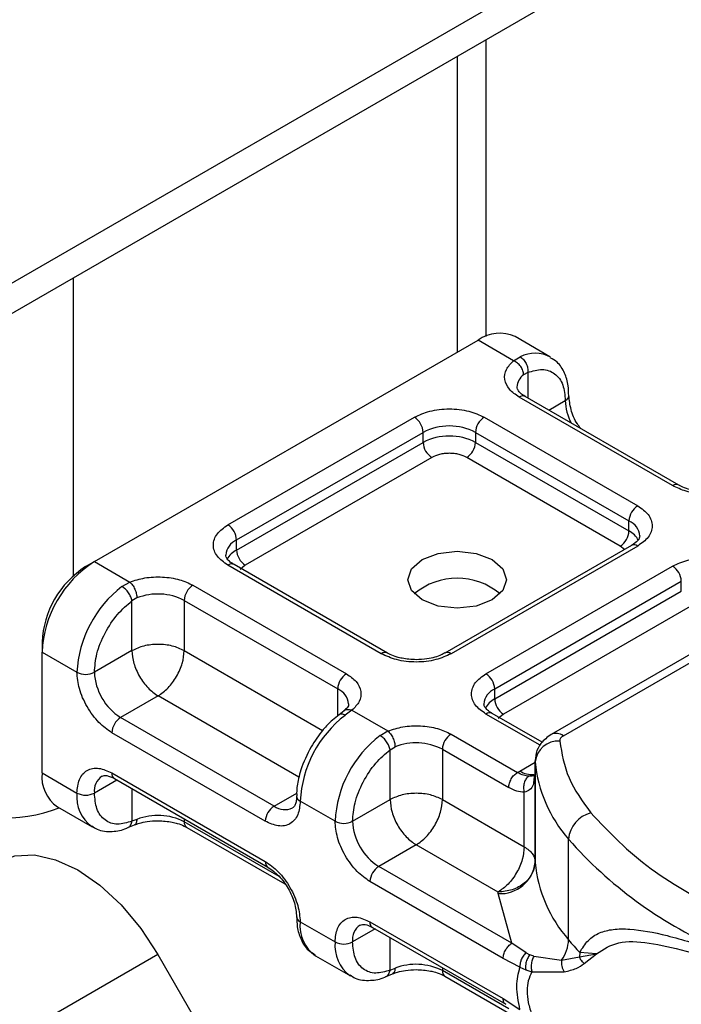
# Model space of a CAD drawing. Units: millimetres. Extents: x -21 to 420, y 0 to 297.
# Drawn here: x 108 to 112, y 84 to 90 of the extents above; entities that cross this region are included whole.
import ezdxf

# ---------------------------------------------------------------- set-up
doc = ezdxf.new("R2010")
doc.units = ezdxf.units.MM

msp = doc.modelspace()

# ---------------------------------------------------------------- linework, layer by layer
at = {"color": 7, "linetype": 'Continuous', "lineweight": 25}
for p, q in [((118.497183, 94.124858), (67.989556, 64.967425)), ((118.497183, 93.949885), (67.989556, 64.792452)), ((111.037899, 87.924747), (111.037899, 89.643731)), ((110.870532, 89.547112), (110.870532, 87.83221)), ((108.648196, 86.537608), (108.648196, 88.264185)), ((108.769414, 86.619261), (110.99175, 87.902188)), ((111.196875, 87.783771), (110.99175, 87.902188)), ((111.408049, 87.806776), (111.206018, 87.923405)), ((111.196875, 87.783771), (111.236053, 87.80654)), ((111.279515, 87.715561), (111.255416, 87.70182)), ((111.279515, 87.715561), (111.279515, 87.567629)), ((112.117942, 87.059464), (111.229007, 87.572635)), ((112.153653, 87.063), (111.264719, 87.576171)), ((111.401498, 87.49721), (111.496826, 87.552242)), ((109.542309, 86.832184), (110.622916, 87.456005)), ((111.026977, 87.456005), (111.915911, 86.942834)), ((109.592817, 86.744702), (110.673424, 87.368523)), ((110.673424, 87.310199), (110.673424, 87.368523)), ((110.976469, 87.368523), (111.865404, 86.855352)), ((110.976469, 87.368523), (110.976469, 87.310199)), ((109.592817, 86.686378), (110.673424, 87.310199)), ((110.976469, 87.310199), (111.865404, 86.797028)), ((110.723931, 87.222717), (109.643324, 86.598896)), ((111.814896, 86.709546), (110.925962, 87.222717)), ((111.865404, 86.797028), (111.865404, 86.855352)), ((109.592817, 86.686378), (109.592817, 86.744702)), ((111.8802, 86.713111), (110.799593, 86.08929)), ((111.915911, 86.709575), (110.835304, 86.085754)), ((113.275121, 86.691194), (111.414163, 85.616886)), ((111.485586, 85.609813), (113.346544, 86.684121)), ((111.838821, 86.689223), (111.814896, 86.709546)), ((108.718907, 86.590094), (108.769414, 86.619261)), ((108.769414, 86.619261), (108.97454, 86.500844)), ((110.431243, 86.085754), (109.542309, 86.598924)), ((110.466955, 86.08929), (109.578021, 86.602461)), ((109.643324, 86.598896), (109.613234, 86.573336)), ((111.037335, 85.969124), (112.117942, 86.592945)), ((108.929172, 86.474806), (108.97454, 86.500844)), ((109.340279, 86.482295), (110.229213, 85.969124)), ((111.087843, 85.881642), (112.168449, 86.505463)), ((112.168449, 86.447139), (112.168449, 86.505463)), ((109.015467, 86.408725), (108.986725, 86.391962)), ((111.087843, 85.823318), (112.168449, 86.447139)), ((108.986725, 86.103191), (108.986725, 86.391962)), ((109.289771, 86.394813), (110.178705, 85.881642)), ((109.289771, 86.394813), (109.289771, 86.103191)), ((112.218957, 86.359657), (111.13835, 85.735836)), ((108.466368, 86.152685), (108.466368, 86.09437)), ((108.466368, 85.394478), (108.466368, 86.09437)), ((108.466368, 86.09437), (108.668399, 85.97774)), ((108.986725, 86.103191), (108.769414, 85.97774)), ((109.289771, 86.103191), (110.09125, 85.640507)), ((109.138248, 85.840746), (108.920937, 85.715295)), ((109.954055, 85.36979), (109.138248, 85.840746)), ((110.178705, 85.724473), (110.178705, 85.881642)), ((111.087843, 85.823318), (111.087843, 85.881642)), ((109.809871, 85.202124), (108.920937, 85.715295)), ((110.215866, 85.754717), (110.186725, 85.732095)), ((110.261345, 85.757987), (110.222167, 85.728376)), ((110.261345, 85.757987), (110.469565, 85.637784)), ((111.350629, 85.555003), (111.037335, 85.735864)), ((111.363123, 85.571943), (111.073046, 85.739401)), ((111.13835, 85.735836), (111.108259, 85.710276)), ((109.759364, 85.114642), (108.870429, 85.627813)), ((110.424198, 85.611746), (110.469565, 85.637784)), ((110.835304, 85.619235), (111.219481, 85.397454)), ((110.481751, 85.528902), (110.510493, 85.545665)), ((110.481751, 85.240131), (110.481751, 85.528902)), ((110.784797, 85.531753), (110.784797, 85.240131)), ((110.784797, 85.531753), (111.168973, 85.309973)), ((111.233048, 85.405654), (111.321808, 85.456894)), ((111.321808, 85.464007), (111.321808, 85.405683)), ((111.322007, 85.45868), (111.321808, 85.464007)), ((111.322007, 84.875436), (111.322007, 85.45868)), ((108.466368, 85.394478), (108.668399, 85.277848)), ((108.870429, 85.394516), (109.759364, 84.881345)), ((111.219481, 85.397454), (111.233048, 85.405654)), ((111.321814, 85.404738), (111.314921, 85.358588)), ((111.321814, 85.404738), (111.322434, 85.399656)), ((111.321814, 85.404738), (111.321814, 84.879819)), ((108.900043, 85.353259), (108.769414, 85.277848)), ((108.885226, 85.361812), (109.77416, 84.848642)), ((108.986725, 85.303218), (108.986725, 85.114528)), ((109.809871, 85.202124), (109.941036, 85.277844)), ((111.259058, 84.966346), (111.259058, 85.282367)), ((110.163425, 85.11468), (109.961394, 85.23131)), ((110.26444, 85.11468), (110.481751, 85.240131)), ((110.784797, 85.240131), (111.259058, 84.966346)), ((108.555146, 85.198259), (108.757176, 85.081629)), ((108.963556, 85.077714), (109.001258, 85.093158)), ((109.015467, 85.125589), (108.986725, 85.114528)), ((109.289771, 85.128273), (109.289771, 85.111677)), ((109.840366, 84.793825), (109.289771, 85.111677)), ((109.304567, 85.078974), (109.87168, 84.751587)), ((110.633274, 84.977686), (110.415963, 84.852235)), ((111.107535, 84.703901), (110.633274, 84.977686)), ((111.515417, 84.427572), (111.515417, 85.010815)), ((111.187136, 84.407046), (110.415963, 84.852235)), ((111.136629, 84.319564), (110.365455, 84.764753)), ((111.10792, 84.695136), (111.107535, 84.703901)), ((111.187136, 84.407046), (111.10792, 84.695136)), ((109.961394, 84.531418), (110.163425, 84.414788)), ((110.365455, 84.531456), (111.136629, 84.086267)), ((110.395069, 84.490199), (110.26444, 84.414788)), ((110.380251, 84.498752), (111.151425, 84.053564)), ((110.481751, 84.251468), (110.481751, 84.440158)), ((111.269423, 84.352254), (111.187136, 84.407046)), ((111.269423, 84.352254), (111.291645, 84.340825)), ((111.580049, 84.353817), (111.578187, 84.328739)), ((111.578187, 84.328739), (111.67809, 84.346974)), ((111.67809, 84.346974), (111.580049, 84.353817)), ((111.606057, 84.290227), (111.67809, 84.346974)), ((109.137428, 84.34204), (106.612046, 82.884168)), ((109.137428, 84.34204), (109.387428, 83.909027)), ((110.050172, 84.335199), (110.252202, 84.218569)), ((111.234161, 84.269266), (111.136629, 84.319564)), ((111.315099, 84.332699), (111.291645, 84.340825)), ((111.315099, 84.332699), (111.474919, 84.309256)), ((111.474919, 84.309256), (111.578187, 84.328739)), ((110.458585, 84.214651), (110.496286, 84.230094)), ((110.481751, 84.251468), (110.510493, 84.262529)), ((110.784797, 84.265213), (110.784797, 84.248617)), ((111.168973, 84.026837), (110.784797, 84.248617)), ((111.234161, 84.269266), (111.267785, 84.253072)), ((111.267785, 84.253072), (111.303357, 84.241472)), ((111.303357, 84.241472), (111.490674, 84.242531)), ((110.799593, 84.215914), (111.183769, 83.994134)), ((111.136629, 84.086267), (111.234161, 84.023956))]:
    msp.add_line(p, q, dxfattribs=at)
at = {"color": 7, "linetype": 'Continuous', "lineweight": 25, "flags": 128}
for points in [[(111.072562, 86.630895), (111.134497, 86.577385), (111.156246, 86.514265), (111.134497, 86.451146), (111.072562, 86.397636), (110.97987, 86.361881), (110.870532, 86.349326), (110.761193, 86.361881), (110.668501, 86.397636), (110.606566, 86.451146), (110.584817, 86.514265), (110.606566, 86.577385), (110.668501, 86.630895), (110.761193, 86.666649), (110.870532, 86.679205), (110.97987, 86.666649), (111.072562, 86.630895)], [(108.208856, 84.878092), (108.308355, 84.914947), (108.421872, 84.919482), (108.545046, 84.891522), (108.673142, 84.832142), (108.801238, 84.743625), (108.924411, 84.629372), (109.037929, 84.493773), (109.137428, 84.34204)]]:
    msp.add_lwpolyline(points, dxfattribs=at)
at = {"color": 7, "linetype": 'Continuous', "lineweight": 25}
for centre, radius, start, end in [((111.117287, 87.726953), 0.215562, 65.692881, 125.617577), ((111.322077, 87.637597), 0.189583, 62.060187, 116.984619), ((111.309078, 87.626577), 0.092418, 125.496019, 177.436065), ((111.24993, 87.543429), 0.035927, 65.692881, 125.617577), ((111.4818, 87.585199), 0.036222, 294.508332, 352.78635), ((111.799033, 87.561777), 0.302357, 181.807328, 207.384555), ((110.563765, 87.363533), 0.109772, 2.605478, 57.394522), ((111.086128, 87.363533), 0.109772, 122.605478, 177.394522), ((110.824946, 87.076085), 0.329362, 62.609672, 117.390328), ((110.824946, 87.017761), 0.329362, 62.609672, 117.390328), ((110.783082, 87.315189), 0.109772, 182.605478, 237.394522), ((110.866811, 87.315189), 0.109772, 302.605478, 357.394522), ((112.138606, 87.032425), 0.034031, 62.687257, 127.387934), ((111.975062, 86.850362), 0.109772, 122.605478, 177.394522), ((111.825835, 86.760757), 0.102538, 3.657261, 67.300915), ((109.483158, 86.739712), 0.109772, 2.605478, 57.394522), ((111.755745, 86.802018), 0.109772, 302.605478, 357.394522), ((111.805963, 86.682066), 0.12942, 27.622795, 62.659109), ((109.635204, 86.648059), 0.10553, 113.682376, 175.13917), ((109.652721, 86.570817), 0.130165, 117.401338, 151.639683), ((109.702475, 86.691368), 0.109772, 182.605478, 237.394522), ((111.894988, 86.680369), 0.035927, 54.382423, 114.307119), ((109.124318, 86.06443), 0.658631, 122.605478, 177.394522), ((109.01466, 86.127734), 0.548859, 122.605478, 177.394522), ((109.563232, 86.569719), 0.035927, 65.692881, 125.617577), ((112.058791, 86.500473), 0.109772, 2.605478, 57.394522), ((110.870532, 86.1365), 0.386404, 50.025025, 129.974975), ((109.336477, 85.944187), 0.66892, 127.509939, 177.124803), ((109.399429, 86.389823), 0.109772, 122.605478, 177.394522), ((109.13713, 86.096375), 0.335208, 62.911757, 111.281366), ((110.451907, 86.058714), 0.034031, 62.687257, 127.387934), ((110.814652, 86.058754), 0.033992, 52.587403, 117.56497), ((108.718907, 86.07522), 0.109787, 242.609672, 297.390328), ((109.098389, 85.99271), 0.329315, 182.605478, 237.394522), ((110.288364, 85.876652), 0.109772, 122.605478, 177.394522), ((110.978184, 85.876652), 0.109772, 2.605478, 57.394522), ((110.136878, 85.785355), 0.10498, 4.941811, 66.519874), ((111.13023, 85.784999), 0.10553, 113.682376, 175.13917), ((111.147747, 85.707757), 0.130165, 117.401338, 151.639683), ((111.197501, 85.828308), 0.109772, 182.605478, 237.394522), ((108.980088, 85.622823), 0.109772, 122.605478, 177.394522), ((110.629472, 85.197756), 0.66892, 127.509939, 177.124803), ((111.058258, 85.706659), 0.035927, 65.692881, 125.617577), ((110.831503, 85.081127), 0.66892, 127.509939, 177.124803), ((110.894455, 85.526763), 0.109772, 122.605478, 177.394522), ((111.44374, 85.551401), 0.071854, 54.382533, 114.305853), ((110.632156, 85.233315), 0.335208, 62.911757, 111.281366), ((111.456727, 85.443549), 0.135567, 86.615001, 173.591985), ((112.116968, 85.536289), 0.798741, 185.575945, 221.138225), ((108.676369, 85.371298), 0.211276, 173.701149, 234.986671), ((108.871148, 85.290873), 0.102564, 123.656106, 187.295886), ((108.904407, 85.39019), 0.034252, 172.74417, 235.943649), ((111.301524, 85.51131), 0.125905, 237.052437, 276.008045), ((108.883106, 85.256445), 0.215771, 174.30719, 233.354632), ((108.718907, 85.375327), 0.109787, 242.609672, 297.390328), ((109.974452, 85.262702), 0.034, 182.506608, 247.414546), ((108.247245, 86.02787), 0.894754, 242.930846, 290.8823), ((109.869022, 85.109652), 0.109772, 122.605478, 177.394522), ((109.872365, 85.28717), 0.105538, 233.690421, 295.142427), ((109.13713, 84.813239), 0.335208, 62.911757, 111.281366), ((111.687708, 84.99557), 0.172965, 104.525672, 174.943247), ((109.324771, 85.107814), 0.035213, 173.701152, 234.986667), ((110.213932, 85.21216), 0.109787, 242.609672, 297.390328), ((110.593415, 85.12965), 0.329315, 182.605478, 237.394522), ((113.354373, 86.62385), 2.446148, 221.255514, 246.176467), ((109.793228, 84.876992), 0.034143, 172.67587, 236.627792), ((111.119927, 84.898132), 0.203351, 266.615001, 353.591985), ((111.393372, 84.880767), 0.071564, 180.759373, 184.271943), ((112.116968, 84.953046), 0.798741, 185.575945, 221.138225), ((110.475114, 84.759763), 0.109772, 122.605478, 177.394522), ((109.975542, 84.563653), 0.035203, 185.008855, 246.304091), ((110.168907, 84.507112), 0.208932, 173.319498, 235.368322), ((110.399433, 84.52713), 0.034252, 172.74417, 235.943649), ((110.366174, 84.427813), 0.102564, 123.656106, 187.295886), ((110.378131, 84.393385), 0.215771, 174.30719, 233.354632), ((110.213932, 84.512267), 0.109787, 242.609672, 297.390328), ((111.30383, 84.433906), 0.211682, 323.923981, 358.285288), ((112.862893, 85.54319), 1.74937, 219.62242, 222.834744), ((110.632156, 83.950179), 0.335208, 62.911757, 111.281366), ((110.819797, 84.244754), 0.035213, 173.701152, 234.986667)]:
    msp.add_arc(centre, radius, start, end, dxfattribs=at)
for points, knots in [([(111.229007, 87.572635), (111.208476, 87.587079), (111.166098, 87.616894), (111.140864, 87.674547), (111.148297, 87.733858), (111.181021, 87.767481), (111.196875, 87.783771)], [0, 0, 0, 0, 0.24223547, 0.5, 0.75776453, 1, 1, 1, 1]), ([(111.516339, 87.580765), (111.516099, 87.600399), (111.515521, 87.647597), (111.494076, 87.714012), (111.459476, 87.772851), (111.423504, 87.792941), (111.409604, 87.800704)], [0, 0, 0, 0, 0.20824256, 0.50058419, 0.80702364, 1, 1, 1, 1]), ([(111.279515, 87.715561), (111.307961, 87.723923), (111.366774, 87.741213), (111.438843, 87.714003), (111.487799, 87.650257), (111.493883, 87.584194), (111.496826, 87.552242)], [0, 0, 0, 0, 0.24182894, 0.5, 0.75817106, 1, 1, 1, 1]), ([(111.265707, 87.576502), (111.26012, 87.579582), (111.243843, 87.588556), (111.227683, 87.60484), (111.217438, 87.621123), (111.217286, 87.627388), (111.217206, 87.630663)], [0, 0, 0, 0, 0.14053407, 0.40939141, 0.69133636, 1, 1, 1, 1]), ([(111.58654, 87.390387), (111.579623, 87.399214), (111.554122, 87.431758), (111.525767, 87.502267), (111.52042, 87.555021), (111.517747, 87.581399)], [0, 0, 0, 0, 0.15688611, 0.57844254, 1, 1, 1, 1]), ([(110.622916, 87.456005), (110.651035, 87.469105), (110.694444, 87.489328), (110.766679, 87.501989), (110.824921, 87.505476), (110.883188, 87.501992), (110.955428, 87.489337), (110.998857, 87.469105), (111.026977, 87.456005)], [0, 0, 0, 0, 0.23944295, 0.36963586, 0.49999992, 0.63019291, 0.76055705, 1, 1, 1, 1]), ([(110.925962, 87.222717), (110.911902, 87.229267), (110.890203, 87.239376), (110.854087, 87.245708), (110.824972, 87.247453), (110.795832, 87.245712), (110.759711, 87.239385), (110.737991, 87.229267), (110.723931, 87.222717)], [0, 0, 0, 0, 0.23944295, 0.36955024, 0.49999985, 0.63010729, 0.76055705, 1, 1, 1, 1]), ([(112.483681, 87.040914), (112.455463, 87.031762), (112.397219, 87.012871), (112.294479, 87.00858), (112.194609, 87.023147), (112.142963, 87.047611), (112.117942, 87.059464)], [0, 0, 0, 0, 0.24223547, 0.5, 0.75776453, 1, 1, 1, 1]), ([(112.319972, 87.024258), (112.291792, 87.025808), (112.252693, 87.027959), (112.203172, 87.040956), (112.173742, 87.051476), (112.159205, 87.060499), (112.154642, 87.063331)], [0, 0, 0, 0, 0.44108518, 0.61199806, 0.8781969, 1, 1, 1, 1]), ([(111.915911, 86.942834), (111.938604, 86.926601), (111.973635, 86.901542), (111.995567, 86.859841), (112.001608, 86.826219), (111.995573, 86.792582), (111.973651, 86.750879), (111.938604, 86.725808), (111.915911, 86.709575)], [0, 0, 0, 0, 0.23944295, 0.36963586, 0.49999992, 0.63019291, 0.76055705, 1, 1, 1, 1]), ([(109.542309, 86.598924), (109.519617, 86.615157), (109.484585, 86.640217), (109.462654, 86.681917), (109.456613, 86.715539), (109.462648, 86.749176), (109.48457, 86.79088), (109.519617, 86.815951), (109.542309, 86.832184)], [0, 0, 0, 0, 0.239442946, 0.369635855, 0.499999923, 0.630192909, 0.760557054, 1, 1, 1, 1]), ([(111.928166, 86.76788), (111.926352, 86.759234), (111.922644, 86.741569), (111.894545, 86.722729), (111.880199, 86.71311)], [0, 0, 0, 0, 0.48944806, 1, 1, 1, 1]), ([(109.579009, 86.602791), (109.573421, 86.605872), (109.557144, 86.614846), (109.540984, 86.631129), (109.53074, 86.647412), (109.530587, 86.653678), (109.530508, 86.656953)], [0, 0, 0, 0, 0.140534073, 0.40939141, 0.691336362, 1, 1, 1, 1]), ([(112.117942, 86.592945), (112.146061, 86.606045), (112.18947, 86.626268), (112.261705, 86.638929), (112.319947, 86.642416), (112.378214, 86.638932), (112.450454, 86.626277), (112.493883, 86.606045), (112.522003, 86.592945)], [0, 0, 0, 0, 0.23944295, 0.36963586, 0.49999992, 0.63019291, 0.76055705, 1, 1, 1, 1]), ([(108.97454, 86.500844), (109.002757, 86.509996), (109.061002, 86.528888), (109.163742, 86.533179), (109.263611, 86.518612), (109.315258, 86.494147), (109.340279, 86.482295)], [0, 0, 0, 0, 0.24223547, 0.5, 0.75776453, 1, 1, 1, 1]), ([(108.769414, 85.97774), (108.772357, 86.01309), (108.778441, 86.086177), (108.827398, 86.206448), (108.899467, 86.316867), (108.95828, 86.367482), (108.986725, 86.391962)], [0, 0, 0, 0, 0.24182894, 0.5, 0.75817106, 1, 1, 1, 1]), ([(110.835304, 86.085754), (110.807185, 86.072653), (110.763776, 86.05243), (110.691541, 86.039769), (110.633299, 86.036282), (110.575032, 86.039766), (110.502792, 86.052421), (110.459363, 86.072654), (110.431243, 86.085754)], [0, 0, 0, 0, 0.239442946, 0.369635855, 0.499999923, 0.630192909, 0.760557054, 1, 1, 1, 1]), ([(110.633274, 86.050548), (110.605094, 86.052098), (110.565994, 86.054249), (110.516474, 86.067246), (110.487043, 86.077766), (110.472507, 86.086788), (110.467943, 86.089621)], [0, 0, 0, 0, 0.44108518, 0.61199806, 0.8781969, 1, 1, 1, 1]), ([(110.798313, 86.089664), (110.791877, 86.08579), (110.776275, 86.076401), (110.740763, 86.064248), (110.692247, 86.053051), (110.654392, 86.051444), (110.633274, 86.050548)], [0, 0, 0, 0, 0.16714962, 0.40516604, 0.66816167, 1, 1, 1, 1]), ([(108.870429, 85.627813), (108.845023, 85.645613), (108.805803, 85.673091), (108.75872, 85.729316), (108.726579, 85.778011), (108.700463, 85.830214), (108.675304, 85.899106), (108.671113, 85.946836), (108.668399, 85.97774)], [0, 0, 0, 0, 0.239442946, 0.369635855, 0.499999923, 0.630192909, 0.760557054, 1, 1, 1, 1]), ([(110.229213, 85.969124), (110.249744, 85.954679), (110.292123, 85.924865), (110.317356, 85.867211), (110.309923, 85.807901), (110.277199, 85.774277), (110.261345, 85.757987)], [0, 0, 0, 0, 0.24223547, 0.5, 0.75776453, 1, 1, 1, 1]), ([(111.037335, 85.735864), (111.014642, 85.752097), (110.979611, 85.777157), (110.957679, 85.818857), (110.951638, 85.852479), (110.957673, 85.886116), (110.979595, 85.92782), (111.014643, 85.952891), (111.037335, 85.969124)], [0, 0, 0, 0, 0.23944295, 0.36963586, 0.49999992, 0.63019291, 0.76055705, 1, 1, 1, 1]), ([(110.241014, 85.794447), (110.241155, 85.793767), (110.242447, 85.787543), (110.239993, 85.777508), (110.220932, 85.760681), (110.214076, 85.754629)], [0, 0, 0, 0, 0.07278399, 0.66649618, 1, 1, 1, 1]), ([(111.074035, 85.739731), (111.068447, 85.742812), (111.05217, 85.751786), (111.03601, 85.768069), (111.025766, 85.784352), (111.025613, 85.790618), (111.025533, 85.793893)], [0, 0, 0, 0, 0.140534073, 0.40939141, 0.691336362, 1, 1, 1, 1]), ([(110.186986, 85.730955), (110.174112, 85.721345), (110.141649, 85.697114), (110.083801, 85.636963), (110.0465, 85.579645), (110.023993, 85.545061)], [0, 0, 0, 0, 0.20676681, 0.52138428, 1, 1, 1, 1]), ([(110.222167, 85.728376), (110.215772, 85.731255), (110.202981, 85.737013), (110.190472, 85.736449), (110.187141, 85.731613), (110.186515, 85.730705)], [0, 0, 0, 0, 0.448225265, 0.896450531, 1, 1, 1, 1]), ([(110.216208, 85.753541), (110.217388, 85.754977), (110.222569, 85.761284), (110.238672, 85.764297), (110.253787, 85.760091), (110.261345, 85.757987)], [0, 0, 0, 0, 0.128515392, 0.564257696, 1, 1, 1, 1]), ([(110.469565, 85.637784), (110.497783, 85.646936), (110.556027, 85.665828), (110.658767, 85.670119), (110.758637, 85.655552), (110.810283, 85.631087), (110.835304, 85.619235)], [0, 0, 0, 0, 0.24223547, 0.5, 0.75776453, 1, 1, 1, 1]), ([(111.414163, 85.616886), (111.393059, 85.601382), (111.354993, 85.573419), (111.324072, 85.511627), (111.322855, 85.471056), (111.322271, 85.451594)], [0, 0, 0, 0, 0.39298774, 0.70880981, 1, 1, 1, 1]), ([(110.023993, 85.545061), (110.001837, 85.501081), (109.971281, 85.440428), (109.948671, 85.350683), (109.939289, 85.299006), (109.941454, 85.267349), (109.941881, 85.261101)], [0, 0, 0, 0, 0.46527937, 0.64166902, 0.92927687, 1, 1, 1, 1]), ([(110.26444, 85.11468), (110.267383, 85.15003), (110.273467, 85.223117), (110.322423, 85.343388), (110.394492, 85.453807), (110.453306, 85.504422), (110.481751, 85.528902)], [0, 0, 0, 0, 0.24182894, 0.5, 0.75817106, 1, 1, 1, 1]), ([(108.668399, 85.277848), (108.671112, 85.30562), (108.675301, 85.348491), (108.700453, 85.388341), (108.726553, 85.41039), (108.758704, 85.421987), (108.805785, 85.423861), (108.845024, 85.406049), (108.870429, 85.394516)], [0, 0, 0, 0, 0.23944295, 0.36963586, 0.49999992, 0.63019291, 0.76055705, 1, 1, 1, 1]), ([(108.813803, 85.375958), (108.8222, 85.37871), (108.839357, 85.384334), (108.869722, 85.369425), (108.885224, 85.361813)], [0, 0, 0, 0, 0.48945025, 1, 1, 1, 1]), ([(111.28566, 85.375857), (111.275584, 85.376888), (111.254579, 85.379036), (111.231493, 85.391151), (111.219481, 85.397454)], [0, 0, 0, 0, 0.47968637, 1, 1, 1, 1]), ([(111.28566, 85.375857), (111.28258, 85.373613), (111.276429, 85.369131), (111.266301, 85.356277), (111.257243, 85.336258), (111.254111, 85.313437), (111.255389, 85.29519), (111.257833, 85.286647), (111.259058, 85.282367)], [0, 0, 0, 0, 0.12522915, 0.25000894, 0.5, 0.74999106, 0.87477085, 1, 1, 1, 1]), ([(111.319647, 85.382894), (111.318471, 85.381278), (111.316315, 85.378317), (111.303956, 85.375938), (111.291757, 85.375884), (111.28566, 85.375857)], [0, 0, 0, 0, 0.37527132, 0.68777428, 1, 1, 1, 1]), ([(111.314921, 85.358588), (111.313919, 85.347295), (111.311695, 85.322242), (111.295137, 85.295127), (111.270324, 85.286351), (111.259058, 85.282367)], [0, 0, 0, 0, 0.30939226, 0.68644216, 1, 1, 1, 1]), ([(108.986725, 85.114528), (108.95828, 85.106166), (108.899467, 85.088876), (108.827398, 85.116087), (108.778441, 85.179833), (108.772357, 85.245896), (108.769414, 85.277848)], [0, 0, 0, 0, 0.24182894, 0.5, 0.75817106, 1, 1, 1, 1]), ([(109.939692, 85.261158), (109.939818, 85.254773), (109.940183, 85.236182), (109.934156, 85.214038), (109.925173, 85.197023), (109.919817, 85.193756), (109.917019, 85.192049)], [0, 0, 0, 0, 0.14064605, 0.40950628, 0.69147501, 1, 1, 1, 1]), ([(111.259058, 85.282367), (111.244652, 85.283622), (111.21584, 85.286133), (111.184595, 85.302026), (111.168973, 85.309973)], [0, 0, 0, 0, 0.50000518, 1, 1, 1, 1]), ([(109.961394, 85.23131), (109.958681, 85.203538), (109.954492, 85.160667), (109.92934, 85.120816), (109.90324, 85.098768), (109.871089, 85.087171), (109.824008, 85.085297), (109.78477, 85.103109), (109.759364, 85.114642)], [0, 0, 0, 0, 0.239442946, 0.369635855, 0.499999923, 0.630192909, 0.760557054, 1, 1, 1, 1]), ([(108.755621, 85.0877), (108.765246, 85.0806), (108.798676, 85.055938), (108.871073, 85.053066), (108.931814, 85.061455), (108.961222, 85.077326), (108.963549, 85.078582)], [0, 0, 0, 0, 0.16839399, 0.58486907, 0.9671546, 1, 1, 1, 1]), ([(108.963283, 85.078547), (108.964525, 85.078765), (108.971833, 85.080049), (108.98151, 85.092075), (108.984987, 85.107044), (108.986725, 85.114528)], [0, 0, 0, 0, 0.09285063, 0.54642531, 1, 1, 1, 1]), ([(109.015467, 85.125589), (109.014788, 85.118646), (109.013431, 85.104758), (109.007306, 85.094453), (109.002093, 85.094038), (109.001382, 85.093981)], [0, 0, 0, 0, 0.46339059, 0.92678119, 1, 1, 1, 1]), ([(109.001727, 85.092832), (109.010907, 85.096391), (109.033172, 85.105022), (109.079538, 85.115107), (109.117224, 85.116781), (109.138248, 85.117716)], [0, 0, 0, 0, 0.2367639, 0.57421565, 1, 1, 1, 1]), ([(109.138248, 85.117716), (109.166428, 85.116166), (109.205528, 85.114015), (109.255048, 85.101018), (109.284479, 85.090498), (109.299015, 85.081476), (109.303579, 85.078643)], [0, 0, 0, 0, 0.44108518, 0.61199806, 0.8781969, 1, 1, 1, 1]), ([(110.365455, 84.764753), (110.340049, 84.782553), (110.300829, 84.810031), (110.253746, 84.866256), (110.221604, 84.914951), (110.195488, 84.967154), (110.170329, 85.036046), (110.166138, 85.083776), (110.163425, 85.11468)], [0, 0, 0, 0, 0.23944295, 0.36963586, 0.49999992, 0.63019291, 0.76055705, 1, 1, 1, 1]), ([(109.759364, 84.881345), (109.78477, 84.863545), (109.82399, 84.836067), (109.871073, 84.779842), (109.903214, 84.731147), (109.929331, 84.678944), (109.95449, 84.610052), (109.958681, 84.562322), (109.961394, 84.531418)], [0, 0, 0, 0, 0.239442946, 0.369635855, 0.499999923, 0.630192909, 0.760557054, 1, 1, 1, 1]), ([(109.774159, 84.848642), (109.795952, 84.833175), (109.839539, 84.802239), (109.894513, 84.72609), (109.932973, 84.640404), (109.937973, 84.587185), (109.940473, 84.560575)], [0, 0, 0, 0, 0.24999909, 0.49999879, 0.74999909, 1, 1, 1, 1]), ([(109.941882, 84.561189), (109.942123, 84.541562), (109.9427, 84.494371), (109.964144, 84.427962), (109.998754, 84.369112), (110.03474, 84.349016), (110.048652, 84.341246)], [0, 0, 0, 0, 0.2081479, 0.50045957, 0.80686761, 1, 1, 1, 1]), ([(110.163425, 84.414788), (110.166138, 84.44256), (110.170327, 84.485431), (110.195478, 84.525281), (110.221579, 84.54733), (110.25373, 84.558927), (110.300811, 84.560801), (110.340049, 84.542989), (110.365455, 84.531456)], [0, 0, 0, 0, 0.23944295, 0.36963586, 0.49999992, 0.63019291, 0.76055705, 1, 1, 1, 1]), ([(110.308829, 84.512898), (110.317226, 84.51565), (110.334383, 84.521274), (110.364748, 84.506365), (110.38025, 84.498753)], [0, 0, 0, 0, 0.48945025, 1, 1, 1, 1]), ([(111.580049, 84.353817), (111.595217, 84.378468), (111.62631, 84.428999), (111.69251, 84.470208), (111.77352, 84.4912), (111.897515, 84.491637), (112.086236, 84.456452), (112.269968, 84.400211), (112.366322, 84.370716)], [0, 0, 0, 0, 0.12009813, 0.24619403, 0.367409, 0.49581946, 0.73559313, 1, 1, 1, 1]), ([(110.481751, 84.251468), (110.453306, 84.243106), (110.394492, 84.225816), (110.322423, 84.253027), (110.273467, 84.316773), (110.267383, 84.382836), (110.26444, 84.414788)], [0, 0, 0, 0, 0.24182894, 0.5, 0.75817106, 1, 1, 1, 1]), ([(111.67809, 84.346974), (111.717726, 84.37282), (111.797939, 84.425126), (111.978064, 84.413454), (112.190844, 84.367285), (112.357669, 84.316154), (112.441568, 84.290439)], [0, 0, 0, 0, 0.24286213, 0.49150178, 0.7442713, 1, 1, 1, 1]), ([(111.269423, 84.352254), (111.263464, 84.346254), (111.251554, 84.334262), (111.239987, 84.310866), (111.233991, 84.288409), (111.234105, 84.275647), (111.234161, 84.269266)], [0, 0, 0, 0, 0.27984962, 0.5593252, 0.77962831, 1, 1, 1, 1]), ([(111.291645, 84.340825), (111.286754, 84.334065), (111.27698, 84.320557), (111.268724, 84.295565), (111.26556, 84.272233), (111.267043, 84.25946), (111.267785, 84.253072)], [0, 0, 0, 0, 0.2798496, 0.55931026, 0.77961951, 1, 1, 1, 1]), ([(111.315099, 84.332699), (111.311293, 84.325288), (111.303686, 84.310476), (111.298936, 84.284226), (111.298842, 84.260347), (111.301852, 84.247764), (111.303357, 84.241472)], [0, 0, 0, 0, 0.27984931, 0.55928834, 0.77960674, 1, 1, 1, 1]), ([(111.474919, 84.309256), (111.474482, 84.303502), (111.473607, 84.291988), (111.47647, 84.274176), (111.481857, 84.257049), (111.487736, 84.247368), (111.490674, 84.242531)], [0, 0, 0, 0, 0.24987555, 0.5, 0.75012445, 1, 1, 1, 1]), ([(111.490674, 84.242531), (111.514966, 84.247656), (111.560837, 84.257334), (111.59159, 84.279704), (111.606057, 84.290227)], [0, 0, 0, 0, 0.52956707, 1, 1, 1, 1]), ([(111.606057, 84.290227), (111.599257, 84.296457), (111.587103, 84.307593), (111.580914, 84.322272), (111.578187, 84.328739)], [0, 0, 0, 0, 0.55945062, 1, 1, 1, 1]), ([(110.45831, 84.215488), (110.459552, 84.215706), (110.466859, 84.216989), (110.476536, 84.229015), (110.480013, 84.243984), (110.481751, 84.251468)], [0, 0, 0, 0, 0.09281532, 0.54640766, 1, 1, 1, 1]), ([(110.510493, 84.262529), (110.509814, 84.255586), (110.508457, 84.241698), (110.502331, 84.231393), (110.497119, 84.230978), (110.496407, 84.230921)], [0, 0, 0, 0, 0.46339059, 0.92678119, 1, 1, 1, 1]), ([(110.496752, 84.229772), (110.505933, 84.233331), (110.528197, 84.241962), (110.574563, 84.252047), (110.61225, 84.253721), (110.633274, 84.254656)], [0, 0, 0, 0, 0.2367639, 0.57421565, 1, 1, 1, 1]), ([(110.633274, 84.254656), (110.661454, 84.253106), (110.700553, 84.250955), (110.750074, 84.237958), (110.779504, 84.227438), (110.794041, 84.218416), (110.798604, 84.215583)], [0, 0, 0, 0, 0.44108518, 0.61199806, 0.8781969, 1, 1, 1, 1]), ([(111.303357, 84.241472), (111.295381, 84.225115), (111.279858, 84.193281), (111.273114, 84.131969), (111.279858, 84.063502), (111.295381, 84.015194), (111.303357, 83.990373)], [0, 0, 0, 0, 0.25690126, 0.5, 0.74309874, 1, 1, 1, 1]), ([(110.250647, 84.22464), (110.260272, 84.21754), (110.293702, 84.192878), (110.366098, 84.190006), (110.42684, 84.198395), (110.456248, 84.214266), (110.458574, 84.215522)], [0, 0, 0, 0, 0.16839399, 0.58486907, 0.9671546, 1, 1, 1, 1])]:
    msp.add_open_spline(points, degree=3, knots=knots, dxfattribs=at)
for points in [[(111.255416, 87.70182), (111.254536, 87.709818), (111.252776, 87.725814), (111.239239, 87.750556), (111.219888, 87.771853), (111.204546, 87.779799), (111.196875, 87.783771)], [(111.236053, 87.80654), (111.242565, 87.80179), (111.25559, 87.79229), (111.270656, 87.768356), (111.280007, 87.741179), (111.279679, 87.7241), (111.279515, 87.715561)], [(108.986725, 86.391962), (108.985043, 86.399435), (108.981678, 86.414381), (108.967669, 86.43887), (108.949345, 86.460923), (108.935896, 86.470178), (108.929172, 86.474806)], [(108.97454, 86.500844), (108.979903, 86.495539), (108.990629, 86.484929), (109.004157, 86.460271), (109.013621, 86.433177), (109.014852, 86.416876), (109.015467, 86.408725)], [(109.289771, 86.103191), (109.267638, 86.113338), (109.223373, 86.133633), (109.138248, 86.142319), (109.053123, 86.133633), (109.008858, 86.113338), (108.986725, 86.103191)], [(108.986725, 86.103191), (108.989003, 86.078948), (108.993558, 86.030463), (109.028598, 85.952398), (109.078683, 85.883022), (109.118393, 85.854838), (109.138248, 85.840746)], [(109.138248, 85.840746), (109.158103, 85.854838), (109.197813, 85.883022), (109.247899, 85.952398), (109.282938, 86.030463), (109.287493, 86.078948), (109.289771, 86.103191)], [(110.481751, 85.528902), (110.480069, 85.536375), (110.476704, 85.551321), (110.462695, 85.57581), (110.444371, 85.597863), (110.430922, 85.607118), (110.424198, 85.611746)], [(110.469565, 85.637784), (110.474928, 85.632479), (110.485654, 85.621869), (110.499183, 85.597211), (110.508647, 85.570117), (110.509877, 85.553816), (110.510493, 85.545665)], [(111.485586, 85.609813), (111.482305, 85.607679), (111.475744, 85.603411), (111.469114, 85.595705), (111.464975, 85.587438), (111.464813, 85.581733), (111.464731, 85.57888)], [(111.464731, 85.57888), (111.476481, 85.506951), (111.499979, 85.363092), (111.596211, 85.229701), (111.644326, 85.163006)], [(111.168973, 85.309973), (111.169732, 85.318054), (111.171251, 85.334215), (111.18293, 85.360237), (111.199626, 85.383362), (111.212862, 85.392757), (111.219481, 85.397454)], [(110.784797, 85.240131), (110.762664, 85.250278), (110.718399, 85.270573), (110.633274, 85.279259), (110.548149, 85.270573), (110.503884, 85.250278), (110.481751, 85.240131)], [(110.481751, 85.240131), (110.484029, 85.215888), (110.488584, 85.167403), (110.523623, 85.089338), (110.573709, 85.019962), (110.613419, 84.991778), (110.633274, 84.977686)], [(110.633274, 84.977686), (110.653129, 84.991778), (110.692839, 85.019962), (110.742924, 85.089338), (110.777964, 85.167403), (110.782519, 85.215888), (110.784797, 85.240131)], [(111.644326, 85.163006), (111.751074, 85.05063), (111.964569, 84.825879), (112.292559, 84.653102), (112.456554, 84.566714)], [(111.259058, 84.966346), (111.25678, 84.942103), (111.252225, 84.893618), (111.217185, 84.815553), (111.1671, 84.746177), (111.12739, 84.717993), (111.107535, 84.703901)], [(111.259058, 84.966346), (111.268333, 84.960358), (111.286885, 84.94838), (111.306279, 84.926912), (111.319167, 84.90387), (111.320932, 84.887836), (111.321814, 84.879819)], [(111.321814, 84.879819), (111.318593, 84.856876), (111.312151, 84.810992), (111.262599, 84.752937), (111.19177, 84.712163), (111.135613, 84.706655), (111.107535, 84.703901)], [(111.136629, 84.319564), (111.137388, 84.327645), (111.138906, 84.343807), (111.150586, 84.369828), (111.167281, 84.392954), (111.180518, 84.402348), (111.187136, 84.407046)], [(111.234161, 84.023956), (111.225137, 84.070051), (111.207087, 84.16224), (111.225137, 84.233591), (111.234161, 84.269266)], [(111.151422, 84.053565), (111.14718, 84.057141), (111.138697, 84.064292), (111.137318, 84.078942), (111.136629, 84.086267)]]:
    msp.add_open_spline(points, degree=3, dxfattribs=at)

doc.saveas('drawing.dxf')
